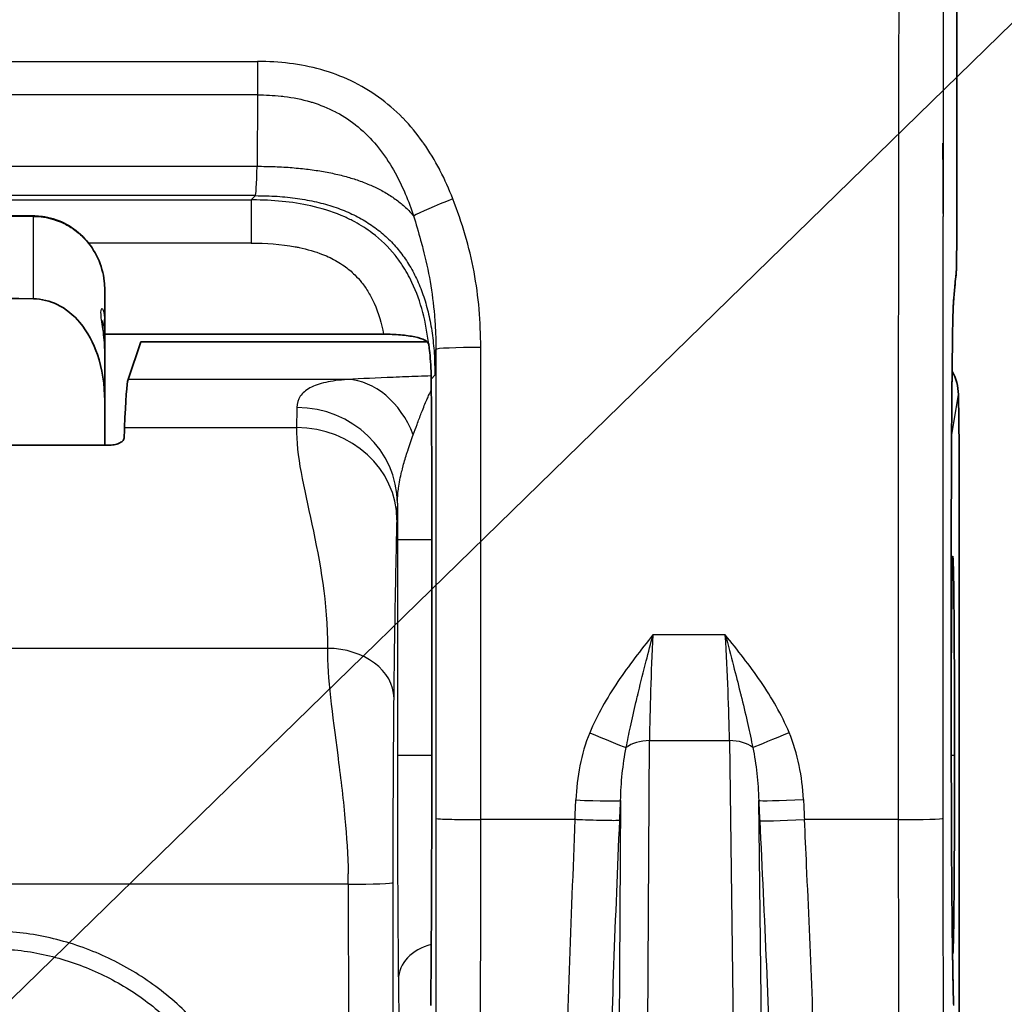
# Model space of a CAD drawing. Units: millimetres. Extents: x 43 to 7375, y 24 to 2553.
# Drawn here: x 647 to 673, y 732 to 758 of the extents above; entities that cross this region are included whole.
import ezdxf

# ---------------------------------------------------------------- set-up
doc = ezdxf.new("R2010")
doc.units = ezdxf.units.MM
doc.header["$LTSCALE"] = 3
for name, color, linetype, lineweight in [('Symbol (ISO)', 7, 'Continuous', 18), ('Visible (ISO)', 7, 'Continuous', 35), ('Visible Narrow (ISO)', 7, 'Continuous', 25)]:
    doc.layers.add(name, color=color, linetype=linetype, lineweight=lineweight)
doc.styles.add('Note Text (TK)', font='txt')
doc.dimstyles.new('Default - Method 1b (TK)$7', dxfattribs={"dimscale": 3, "dimtxt": 2.5, "dimasz": 2.5, "dimexe": 1, "dimexo": 1.5, "dimgap": 1, "dimtad": 1, "dimtoh": 1, "dimrnd": 1e-08, "dimdsep": 46, "dimtxsty": 'Note Text (TK)', "dimcen": 0.09, "dimdle": 5, "dimclrd": 256, "dimclre": 100, "dimclrt": 7, "dimadec": 1, "dimazin": 1, "dimtfac": 1, "dimtmove": 0, "dimatfit": 3, "dimfxl": 0, "dimtolj": 1, "dimlwd": -1, "dimlwe": -1, "dimarcsym": 0})

msp = doc.modelspace()

# ---------------------------------------------------------------- linework, layer by layer
at = {"layer": 'Visible (ISO)'}
for p, q in [((671.54, 751.839), (671.56, 785.297)), ((671.184, 754.541), (671.172, 754.541)), ((671.184, 754.541), (671.187, 754.532)), ((671.185, 752.681), (671.184, 754.541)), ((648.937, 750.655), (648.937, 749.908)), ((648.937, 749.001), (648.937, 749.908)), ((648.937, 749.479), (656.335, 749.479)), ((649.89, 749.28), (649.557, 748.278)), ((649.89, 749.28), (657.491, 749.28)), ((648.937, 749.001), (648.937, 747.719)), ((648.937, 746.538), (648.937, 747.719)), ((671.586, 747.88), (671.606, 746.482)), ((649.071, 746.538), (620.228, 746.538)), ((671.606, 746.482), (671.606, 725.439)), ((657.614, 744.036), (657.614, 744.036)), ((657.614, 738.321), (657.614, 744.036)), ((671.397, 738.321), (671.397, 744.036)), ((657.614, 738.321), (657.614, 738.321))]:
    msp.add_line(p, q, dxfattribs=at)
for centre, major_axis, ratio, start_param, end_param in [((643.856, 692.316), (13.156, 57.973), 0.070986, 6.0995, 6.106103), ((670.062, 747.879), (-1.52, 0.118), 0.918425, 3.226567, 3.686565), ((649.578, 732.674), (-0.007, 15.625), 0.017446, 0.052342, 0.410441), ((649.717, 715.453), (0.016, -34.406), 0.017446, 3.552037, 3.570957), ((657.551, 744.453), (-0.003, 7.945), 0.007957, 4.659892, 4.928704)]:
    msp.add_ellipse(centre, major_axis=major_axis, ratio=ratio, start_param=start_param, end_param=end_param, dxfattribs=at)
for points, knots in [([(671.172, 754.541), (671.173, 754.483), (671.173, 754.426), (671.174, 754.368), (671.181, 753.805), (671.184, 753.243), (671.185, 752.681)], [0, 0, 0, 0, 0.000115569, 0.000115569, 0.000115569, 0.001240668, 0.001240668, 0.001240668, 0.001240668]), ([(647.049, 752.615), (647.074, 752.614), (647.099, 752.613), (647.197, 752.608), (647.271, 752.6), (647.546, 752.553), (647.745, 752.484), (648.103, 752.288), (648.268, 752.16), (648.548, 751.86), (648.666, 751.684), (648.842, 751.303), (648.9, 751.093), (648.933, 750.807), (648.937, 750.731), (648.937, 750.655)], [0, 0, 0, 0, 0.0049282, 0.0049282, 0.0197353, 0.0197353, 0.0607312, 0.0607312, 0.1013565, 0.1013565, 0.1428304, 0.1428304, 0.1852839, 0.1852839, 0.2004158, 0.2004158, 0.2004158, 0.2004158]), ([(671.54, 751.839), (671.54, 751.76), (671.539, 751.681), (671.538, 751.529), (671.538, 751.456), (671.536, 751.323), (671.534, 751.265), (671.532, 751.187), (671.531, 751.162), (671.529, 751.118), (671.528, 751.099), (671.526, 751.065), (671.524, 751.053), (671.521, 751.024), (671.52, 751.008), (671.517, 750.991)], [0, 0, 0, 0, 0.01581586, 0.01581586, 0.03223539, 0.03223539, 0.0493457, 0.0493457, 0.05894895, 0.05894895, 0.06588618, 0.06588618, 0.06950679, 0.06950679, 0.07330174, 0.07330174, 0.07330174, 0.07330174]), ([(647.048, 750.418), (647.254, 750.415), (647.49, 750.356), (647.895, 750.161), (648.121, 749.974), (648.476, 749.553), (648.645, 749.229), (648.871, 748.572), (648.937, 748.109), (648.937, 747.719)], [-0.9783632, -0.9783632, -0.9783632, -0.9783632, -0.9376088, -0.9376088, -0.8881143, -0.8881143, -0.8261335, -0.8261335, -0.7464502, -0.7464502, -0.7464502, -0.7464502]), ([(671.454, 750.315), (671.453, 750.296), (671.45, 750.253), (671.445, 750.122), (671.441, 750.021), (671.434, 749.738), (671.431, 749.535), (671.427, 749.27), (671.426, 749.233), (671.426, 749.196)], [0, 0, 0, 0, 0.0318358, 0.0318358, 0.0746421, 0.0746421, 0.1335065, 0.1335065, 0.1427811, 0.1427811, 0.1427811, 0.1427811]), ([(648.867, 749.846), (648.867, 749.846), (648.867, 749.845), (648.867, 749.832), (648.868, 749.815), (648.872, 749.767), (648.876, 749.734), (648.886, 749.647), (648.893, 749.589), (648.91, 749.444), (648.921, 749.35), (648.933, 749.172), (648.937, 749.087), (648.937, 749.001)], [0.07961561, 0.07961561, 0.07961561, 0.07961561, 0.08404378, 0.08404378, 0.09419154, 0.09419154, 0.10613042, 0.10613042, 0.12148195, 0.12148195, 0.14239557, 0.14239557, 0.16013202, 0.16013202, 0.16013202, 0.16013202]), ([(656.335, 749.479), (656.488, 749.479), (656.639, 749.472), (656.78, 749.46), (656.924, 749.448), (657.055, 749.43), (657.166, 749.406), (657.277, 749.383), (657.366, 749.354), (657.429, 749.321), (657.49, 749.29), (657.525, 749.255), (657.531, 749.218)], [0, 0, 0, 0, 0.0304785, 0.0304785, 0.0304785, 0.0614806, 0.0614806, 0.0614806, 0.0925617, 0.0925617, 0.0925617, 0.1229861, 0.1229861, 0.1229861, 0.1229861]), ([(657.612, 746.158), (657.612, 746.191), (657.612, 746.231), (657.609, 746.689), (657.606, 747.24), (657.599, 748.166), (657.597, 748.415), (657.58, 748.83), (657.557, 749.037), (657.542, 749.143)], [-0.0075296, -0.0075296, -0.0075296, -0.0075296, 0, 0, 0.09785, 0.09785, 0.1729016, 0.1729016, 0.2964697, 0.2964697, 0.2964697, 0.2964697]), ([(671.426, 749.196), (671.416, 748.444), (671.409, 747.593), (671.402, 746.267), (671.4, 745.814), (671.398, 745.357)], [0, 0, 0, 0, 0.1860806, 0.1860806, 0.2784991, 0.2784991, 0.2784991, 0.2784991]), ([(649.071, 746.538), (649.121, 746.538), (649.174, 746.544), (649.268, 746.565), (649.309, 746.581), (649.376, 746.617), (649.405, 746.64), (649.443, 746.688), (649.452, 746.713), (649.453, 746.736)], [0.08621268, 0.08621268, 0.08621268, 0.08621268, 0.09634411, 0.09634411, 0.10647555, 0.10647555, 0.11797303, 0.11797303, 0.12892961, 0.12892961, 0.12892961, 0.12892961]), ([(671.483, 738.321), (671.483, 738.666), (671.483, 739.011), (671.482, 739.349), (671.482, 739.687), (671.481, 740.019), (671.48, 740.338), (671.478, 740.656), (671.477, 740.962), (671.475, 741.249), (671.474, 741.535), (671.472, 741.803), (671.47, 742.047), (671.467, 742.291), (671.465, 742.511), (671.463, 742.703), (671.46, 742.894), (671.457, 743.058), (671.455, 743.19), (671.452, 743.322), (671.449, 743.422), (671.446, 743.489), (671.443, 743.557), (671.44, 743.591), (671.437, 743.591), (671.434, 743.591), (671.431, 743.557), (671.428, 743.489), (671.425, 743.422), (671.422, 743.322), (671.419, 743.19), (671.417, 743.058), (671.414, 742.894), (671.412, 742.703), (671.409, 742.511), (671.407, 742.291), (671.405, 742.047), (671.402, 741.803), (671.401, 741.535), (671.399, 741.249), (671.398, 741.118), (671.397, 740.983), (671.397, 740.845)], [0.3873723, 0.3873723, 0.3873723, 0.3873723, 0.4291163, 0.4291163, 0.4291163, 0.4708604, 0.4708604, 0.4708604, 0.5126045, 0.5126045, 0.5126045, 0.5543486, 0.5543486, 0.5543486, 0.5960927, 0.5960927, 0.5960927, 0.6378368, 0.6378368, 0.6378368, 0.6795809, 0.6795809, 0.6795809, 0.721325, 0.721325, 0.721325, 0.7630691, 0.7630691, 0.7630691, 0.8048132, 0.8048132, 0.8048132, 0.8465572, 0.8465572, 0.8465572, 0.8883013, 0.8883013, 0.8883013, 0.9300454, 0.9300454, 0.9300454, 0.9490659, 0.9490659, 0.9490659, 0.9490659]), ([(657.585, 731.684), (657.594, 732.44), (657.601, 733.446), (657.611, 735.743), (657.614, 737.031), (657.614, 738.321)], [2.1971102, 2.1971102, 2.1971102, 2.1971102, 2.6693514, 2.6693514, 3.1415927, 3.1415927, 3.1415927, 3.1415927]), ([(671.397, 738.321), (671.397, 737.456), (671.399, 736.58), (671.409, 734.918), (671.416, 734.113), (671.434, 732.762), (671.444, 732.183), (671.456, 731.713)], [0, 0, 0, 0, 0.1730347, 0.1730347, 0.3501137, 0.3501137, 0.5120503, 0.5120503, 0.5120503, 0.5120503]), ([(671.429, 733.128), (671.432, 733.077), (671.434, 733.051), (671.437, 733.051), (671.44, 733.051), (671.443, 733.085), (671.446, 733.152), (671.449, 733.22), (671.452, 733.32), (671.455, 733.452), (671.457, 733.584), (671.46, 733.748), (671.463, 733.939), (671.465, 734.131), (671.467, 734.351), (671.47, 734.595), (671.472, 734.839), (671.474, 735.106), (671.475, 735.393), (671.477, 735.68), (671.478, 735.986), (671.48, 736.304), (671.481, 736.623), (671.482, 736.955), (671.482, 737.293), (671.483, 737.631), (671.483, 737.976), (671.483, 738.321)], [0.0171176, 0.0171176, 0.0171176, 0.0171176, 0.0534195, 0.0534195, 0.0534195, 0.0951636, 0.0951636, 0.0951636, 0.1369077, 0.1369077, 0.1369077, 0.1786518, 0.1786518, 0.1786518, 0.2203959, 0.2203959, 0.2203959, 0.26214, 0.26214, 0.26214, 0.3038841, 0.3038841, 0.3038841, 0.3456282, 0.3456282, 0.3456282, 0.3873723, 0.3873723, 0.3873723, 0.3873723])]:
    msp.add_open_spline(points, degree=3, knots=knots, dxfattribs=at)
for points in [[(634.649, 752.752), (638.783, 752.707), (642.916, 752.661), (647.049, 752.615)], [(671.517, 750.991), (671.5, 750.87), (671.476, 750.632), (671.454, 750.315)], [(647.048, 750.418), (642.915, 750.466), (638.782, 750.514), (634.649, 750.563)], [(671.398, 745.357), (671.397, 744.921), (671.397, 744.478), (671.397, 744.036)]]:
    msp.add_open_spline(points, degree=3, dxfattribs=at)
at = {"layer": 'Visible Narrow (ISO)'}
for p, q in [((671.56, 785.298), (671.539, 751.84)), ((616.305, 756.708), (652.994, 756.708)), ((652.994, 756.708), (652.994, 755.824)), ((652.994, 755.824), (616.305, 755.824)), ((652.994, 755.824), (652.979, 753.932)), ((616.319, 753.932), (652.979, 753.932)), ((652.934, 753.153), (616.365, 753.153)), ((652.934, 753.153), (652.82, 753.039)), ((616.479, 753.039), (652.82, 753.039)), ((652.82, 753.039), (652.82, 751.896)), ((647.048, 750.418), (647.048, 752.603)), ((652.82, 751.896), (648.506, 751.896)), ((669.991, 748.977), (669.991, 748.977)), ((655.381, 748.278), (649.557, 748.278)), ((657.605, 748.299), (657.696, 748.39)), ((671.416, 746.861), (671.586, 747.88)), ((649.463, 747.002), (654.024, 747.002)), ((656.701, 744.036), (656.701, 738.321)), ((656.701, 744.036), (657.614, 744.036)), ((657.614, 738.321), (657.614, 744.036)), ((671.397, 744.036), (671.397, 744.036)), ((671.397, 744.036), (671.397, 738.321)), ((665.401, 741.508), (663.48, 741.508)), ((614.455, 741.151), (654.843, 741.151)), ((663.286, 722.311), (663.39, 738.703)), ((663.39, 738.703), (665.511, 738.703)), ((665.511, 738.703), (665.72, 722.306)), ((656.701, 738.321), (657.614, 738.321)), ((662.734, 738.321), (662.734, 738.321)), ((666.168, 738.321), (666.168, 738.321)), ((671.397, 738.321), (671.397, 738.321)), ((671.397, 738.321), (671.483, 738.321)), ((662.623, 737.114), (662.526, 721.896)), ((666.48, 721.896), (666.286, 737.119)), ((661.412, 736.61), (658.913, 736.61)), ((661.413, 736.61), (661.412, 736.61)), ((667.501, 736.61), (667.5, 736.61)), ((669.989, 736.61), (667.501, 736.61)), ((655.399, 734.896), (613.9, 734.896)), ((655.399, 734.896), (655.412, 692.208)), ((656.602, 692.249), (656.589, 734.938)), ((649.345, 732.249), (649.344, 732.249)), ((656.727, 732.366), (656.846, 722.483))]:
    msp.add_line(p, q, dxfattribs=at)
for centre, major_axis, ratio, start_param, end_param in [((652.937, 755.139), (0.004, 1.987), 0.028392, 3.15064, 4.059522), ((658.172, 752.989), (-1.11, -0.432), 0.060941, 4.688681, 5.905822), ((647.045, 752.234), (0.004, 0.381), 0.008726, 0, 0.243469), ((670.349, 751.84), (1.191, -0.001), 0.034899, 0, 0.017464), ((671.606, 715.441), (0, 35.99), 0.017452, 0.12372, 0.240006), ((670.338, 751.156), (1.179, -0.165), 0.992207, 0, 0.140531), ((671.465, 747.813), (-0.004, -2.671), 0.018025, 3.394551, 4.161758), ((670.266, 750.4), (1.188, -0.085), 0.971185, 0, 0.073294), ((648.251, 749.908), (0.686, 0), 0.939646, 5.888609, 6.283185), ((671.522, 744.7), (0.01, 7.795), 0.016033, 0.953646, 1.486436), ((670.235, 749.211), (1.191, -0.015), 0.587331, 0, 0.021565), ((657.699, 754.713), (-0.003, -6.323), 0.009078, 0.009036, 0.469715), ((658.912, 749.075), (-1.191, 0), 0.044868, 4.712371, 6.274445), ((655.381, 745.615), (-0.156, 2.662), 0.744161, 5.135941, 6.204758), ((657.537, 744.036), (0, 8.81), 0.008727, 4.955669, 5.217469), ((654.069, 732.678), (0, 15.622), 0.007237, 0.314674, 0.410497), ((654.034, 744.996), (2.666, -0.071), 0.950862, 0.028207, 1.596284), ((654.024, 744.556), (2.666, -0.053), 0.91689, 0.021865, 1.589179), ((669.892, 746.861), (1.503, -0.25), 0.998592, 0.165233, 0.279951), ((671.55, 744.035), (0, -8.816), 0.017452, 4.561951, 4.712329), ((656.736, 732.678), (0, 12.955), 0.008727, 0.314664, 0.410492), ((656.738, 744.289), (0.002, 4.838), 0.007674, 1.424125, 1.623152), ((663.708, 741.251), (-0.209, -4.312), 0.055846, 4.655489, 5.347445), ((665.174, 741.251), (0.241, -4.312), 0.05582, 0.935328, 1.627287), ((654.843, 739.829), (1.769, -0.017), 0.746812, 0.013122, 1.578115), ((661.804, 738.931), (1.099, -0.458), 0.016069, 4.719081, 5.795312), ((667.094, 738.941), (1.096, 0.465), 0.01596, 3.629365, 4.705624), ((663.39, 738.254), (-0.762, 0.005), 0.588755, 4.716131, 5.664659), ((665.511, 738.254), (0.762, 0.01), 0.588731, 0.618377, 1.563311), ((661.284, 733.89), (-0.319, -7.399), 0.001619, 1.947344, 2.024106), ((661.435, 737.166), (1.19, -0.051), 0.030747, 4.71371, 6.230801), ((667.474, 737.179), (-1.189, -0.059), 0.030636, 0.052384, 1.569285), ((667.612, 734.609), (-0.335, 6.772), 0.002091, 1.187234, 1.270747), ((658.674, 737.124), (0, -28.575), 0.008363, 0.626314, 1.552832), ((667.5, 736.642), (-1.189, -0.059), 0.026259, 0.052363, 1.569053), ((669.989, 736.642), (1.191, 0.001), 0.026294, 4.712385, 6.26548), ((670.467, 737.124), (0, -28.575), 0.016728, 4.730353, 5.656871), ((652.093, 735.113), (0.133, -7.072), 0.467092, 1.531341, 1.570828), ((655.399, 734.938), (1.191, 0), 0.034899, 4.712378, 6.274453), ((657.918, 732.366), (-1.191, -0.014), 0.810173, 4.973538, 6.268298)]:
    msp.add_ellipse(centre, major_axis=major_axis, ratio=ratio, start_param=start_param, end_param=end_param, dxfattribs=at)
for points, knots in [([(670.326, 803.911), (670.302, 803.276), (670.281, 802.475), (670.241, 800.649), (670.222, 799.624), (670.194, 797.96), (670.186, 797.39), (670.173, 796.519), (670.169, 796.225), (670.161, 795.633), (670.157, 795.331), (670.147, 794.391), (670.14, 793.731), (670.129, 792.373), (670.123, 791.672), (670.108, 789.535), (670.099, 788.087), (670.083, 785.169), (670.076, 783.697), (670.056, 779.257), (670.046, 776.264), (670.027, 770.236), (670.019, 767.197), (670.006, 761.107), (670.001, 758.056), (669.993, 751.945), (669.99, 748.885), (669.988, 744.286), (669.988, 742.751), (669.988, 740.448), (669.988, 739.68), (669.988, 738.529), (669.989, 738.145), (669.989, 737.378), (669.989, 736.991), (669.989, 736.61)], [0, 0, 0, 0, 0.00304495, 0.00304495, 0.0060899, 0.0060899, 0.00761238, 0.00761238, 0.00837361, 0.00837361, 0.00913485, 0.00913485, 0.01065733, 0.01065733, 0.0121798, 0.0121798, 0.01522475, 0.01522475, 0.0182697, 0.0182697, 0.0243596, 0.0243596, 0.0304495, 0.0304495, 0.0365394, 0.0365394, 0.0426293, 0.0426293, 0.04567425, 0.04567425, 0.04719673, 0.04719673, 0.04795796, 0.04795796, 0.0487192, 0.0487192, 0.0487192, 0.0487192]), ([(671.187, 754.532), (671.19, 756.787), (671.194, 759.038), (671.198, 761.287), (671.199, 761.988), (671.201, 762.689), (671.202, 763.389), (671.205, 764.936), (671.209, 766.482), (671.213, 768.024), (671.216, 769.478), (671.22, 770.929), (671.225, 772.374), (671.227, 773.154), (671.229, 773.933), (671.232, 774.71), (671.239, 776.899), (671.247, 779.075), (671.257, 781.235), (671.257, 781.263), (671.257, 781.291), (671.257, 781.32), (671.263, 782.754), (671.27, 784.181), (671.278, 785.597), (671.282, 786.34), (671.286, 787.08), (671.29, 787.816), (671.294, 788.351), (671.297, 788.883), (671.301, 789.413), (671.302, 789.571), (671.303, 789.729), (671.304, 789.887), (671.307, 790.257), (671.309, 790.627), (671.312, 790.992), (671.315, 791.324), (671.318, 791.652), (671.32, 791.976), (671.326, 792.656), (671.332, 793.319), (671.34, 793.951), (671.34, 793.964), (671.34, 793.976), (671.34, 793.988), (671.343, 794.224), (671.345, 794.456), (671.348, 794.681), (671.349, 794.746), (671.35, 794.81), (671.351, 794.873), (671.352, 794.948), (671.353, 795.021), (671.354, 795.094), (671.355, 795.167), (671.356, 795.24), (671.357, 795.313), (671.357, 795.323), (671.357, 795.333), (671.357, 795.343), (671.359, 795.478), (671.361, 795.613), (671.363, 795.748), (671.368, 796.045), (671.372, 796.339), (671.377, 796.63), (671.381, 796.904), (671.385, 797.175), (671.39, 797.443), (671.399, 797.995), (671.408, 798.529), (671.418, 799.037), (671.418, 799.042), (671.418, 799.047), (671.418, 799.052), (671.428, 799.555), (671.438, 800.034), (671.448, 800.485), (671.454, 800.715), (671.459, 800.938), (671.464, 801.153), (671.481, 801.79), (671.498, 802.355), (671.516, 802.823)], [0.01194743, 0.01194743, 0.01194743, 0.01194743, 0.01647774, 0.01647774, 0.01647774, 0.0178897, 0.0178897, 0.0178897, 0.02100806, 0.02100806, 0.02100806, 0.0239497, 0.0239497, 0.0239497, 0.02553837, 0.02553837, 0.02553837, 0.03000989, 0.03000989, 0.03000989, 0.03006869, 0.03006869, 0.03006869, 0.03303988, 0.03303988, 0.03303988, 0.03459901, 0.03459901, 0.03459901, 0.03573159, 0.03573159, 0.03573159, 0.0360698, 0.0360698, 0.0360698, 0.03686417, 0.03686417, 0.03686417, 0.03758462, 0.03758462, 0.03758462, 0.03909992, 0.03909992, 0.03909992, 0.03912932, 0.03912932, 0.03912932, 0.03969561, 0.03969561, 0.03969561, 0.03985743, 0.03985743, 0.03985743, 0.0400468, 0.0400468, 0.0400468, 0.04023618, 0.04023618, 0.04023618, 0.0402619, 0.0402619, 0.0402619, 0.04061493, 0.04061493, 0.04061493, 0.04139448, 0.04139448, 0.04139448, 0.04212994, 0.04212994, 0.04212994, 0.04364494, 0.04364494, 0.04364494, 0.04365964, 0.04365964, 0.04365964, 0.04515995, 0.04515995, 0.04515995, 0.0459248, 0.0459248, 0.0459248, 0.04818996, 0.04818996, 0.04818996, 0.04818996]), ([(658.172, 753.067), (658.074, 753.322), (657.963, 753.571), (657.833, 753.823), (657.828, 753.833), (657.695, 754.086), (657.552, 754.323), (657.389, 754.555), (657.384, 754.562), (657.218, 754.794), (657.043, 755.007), (656.846, 755.21), (656.841, 755.214), (656.642, 755.418), (656.428, 755.602), (655.972, 755.93), (655.728, 756.074), (655.214, 756.318), (654.943, 756.418), (654.125, 756.645), (653.565, 756.708), (652.994, 756.708)], [0.000000209, 0.000000209, 0.000000209, 0.000000209, 0.000545859, 0.000545859, 0.000568251, 0.000568251, 0.001118753, 0.001118753, 0.001136502, 0.001136502, 0.001691146, 0.001691146, 0.001704754, 0.001704754, 0.002262974, 0.002262974, 0.002834242, 0.002834242, 0.003405026, 0.003405026, 0.00454601, 0.00454601, 0.00454601, 0.00454601]), ([(652.994, 755.824), (653.2, 755.824), (653.409, 755.814), (653.614, 755.792), (653.643, 755.789), (653.672, 755.785), (653.701, 755.782), (653.934, 755.752), (654.165, 755.707), (654.392, 755.64), (654.407, 755.636), (654.422, 755.631), (654.437, 755.627), (654.649, 755.562), (654.859, 755.478), (655.055, 755.376), (655.066, 755.37), (655.078, 755.364), (655.089, 755.358), (655.286, 755.253), (655.471, 755.129), (655.643, 754.988), (655.649, 754.984), (655.654, 754.979), (655.66, 754.974), (655.836, 754.829), (656, 754.663), (656.146, 754.487), (656.297, 754.306), (656.43, 754.113), (656.551, 753.91), (656.673, 753.707), (656.781, 753.493), (656.877, 753.276), (656.964, 753.079), (657.042, 752.876), (657.111, 752.673), (657.118, 752.653), (657.124, 752.633), (657.131, 752.613)], [-0.00000006, -0.00000006, -0.00000006, -0.00000006, 0.000412135, 0.000412135, 0.000412135, 0.000469932, 0.000469932, 0.000469932, 0.000939924, 0.000939924, 0.000939924, 0.000971129, 0.000971129, 0.000971129, 0.001409915, 0.001409915, 0.001409915, 0.001435306, 0.001435306, 0.001435306, 0.001879907, 0.001879907, 0.001879907, 0.001894651, 0.001894651, 0.001894651, 0.002349899, 0.002349899, 0.002349899, 0.002818746, 0.002818746, 0.002818746, 0.003289883, 0.003289883, 0.003289883, 0.003717643, 0.003717643, 0.003717643, 0.003759875, 0.003759875, 0.003759875, 0.003759875]), ([(657.531, 749.218), (657.465, 749.783), (657.33, 750.344), (657.088, 750.852), (657.012, 751.011), (656.926, 751.166), (656.828, 751.313), (656.769, 751.402), (656.706, 751.489), (656.64, 751.572), (656.463, 751.792), (656.262, 751.988), (656.036, 752.158), (655.889, 752.269), (655.733, 752.369), (655.57, 752.456), (655.483, 752.503), (655.394, 752.547), (655.304, 752.587), (655.046, 752.701), (654.774, 752.791), (654.499, 752.857), (653.996, 752.98), (653.484, 753.03), (652.967, 753.038), (652.918, 753.039), (652.869, 753.039), (652.82, 753.039)], [0, 0, 0, 0, 0.001135128, 0.001135128, 0.001135128, 0.001488621, 0.001488621, 0.001488621, 0.001702692, 0.001702692, 0.001702692, 0.002270256, 0.002270256, 0.002270256, 0.002640005, 0.002640005, 0.002640005, 0.002837821, 0.002837821, 0.002837821, 0.003405385, 0.003405385, 0.003405385, 0.004442599, 0.004442599, 0.004442599, 0.004540513, 0.004540513, 0.004540513, 0.004540513]), ([(658.912, 749.128), (658.912, 749.808), (658.857, 750.477), (658.612, 751.79), (658.417, 752.433), (658.172, 753.067)], [0, 0, 0, 0, 0.001337637, 0.001337637, 0.002675275, 0.002675275, 0.002675275, 0.002675275]), ([(634.649, 752.742), (634.903, 752.739), (635.157, 752.736), (636.427, 752.722), (637.443, 752.711), (638.459, 752.699), (641.322, 752.667), (644.185, 752.635), (647.048, 752.603)], [0, 0, 0, 0, 0.000508, 0.000508, 0.00254, 0.00254, 0.00254, 0.008266929, 0.008266929, 0.008266929, 0.008266929]), ([(647.048, 752.603), (647.227, 752.601), (647.404, 752.574), (647.644, 752.501), (647.713, 752.475), (647.881, 752.402), (647.979, 752.348), (648.084, 752.278), (648.097, 752.27), (648.212, 752.189), (648.306, 752.108), (648.469, 751.938), (648.539, 751.851), (648.609, 751.747), (648.617, 751.735), (648.693, 751.617), (648.75, 751.506), (648.863, 751.222), (648.906, 751.047), (648.933, 750.798), (648.937, 750.727), (648.937, 750.655)], [0, 0, 0, 0, 0.00035531, 0.00035531, 0.000504418, 0.000504418, 0.000726006, 0.000726006, 0.000756628, 0.000756628, 0.001008837, 0.001008837, 0.00123058, 0.00123058, 0.001261046, 0.001261046, 0.001513255, 0.001513255, 0.001874475, 0.001874475, 0.002017673, 0.002017673, 0.002017673, 0.002017673]), ([(657.131, 752.613), (657.195, 752.403), (657.259, 752.188), (657.318, 751.973), (657.338, 751.898), (657.358, 751.823), (657.378, 751.748), (657.453, 751.459), (657.518, 751.166), (657.569, 750.872), (657.621, 750.577), (657.659, 750.28), (657.685, 749.981), (657.697, 749.831), (657.706, 749.681), (657.713, 749.531), (657.716, 749.455), (657.718, 749.378), (657.719, 749.302), (657.72, 749.283), (657.72, 749.264), (657.72, 749.245), (657.721, 749.23), (657.721, 749.216), (657.721, 749.202), (657.721, 749.159), (657.722, 749.117), (657.722, 749.075)], [-0.00000006, -0.00000006, -0.00000006, -0.00000006, 0.000443924, 0.000443924, 0.000443924, 0.000598861, 0.000598861, 0.000598861, 0.001197781, 0.001197781, 0.001197781, 0.001796702, 0.001796702, 0.001796702, 0.002095315, 0.002095315, 0.002095315, 0.002245892, 0.002245892, 0.002245892, 0.002283325, 0.002283325, 0.002283325, 0.002311399, 0.002311399, 0.002311399, 0.002395517, 0.002395517, 0.002395517, 0.002395517]), ([(671.18, 736.642), (671.18, 736.974), (671.179, 737.307), (671.179, 737.92), (671.179, 738.199), (671.179, 739.236), (671.178, 739.993), (671.178, 742.044), (671.179, 743.336), (671.179, 744.85), (671.179, 745.072), (671.18, 747.731), (671.182, 750.165), (671.185, 752.596)], [0, 0, 0, 0, 0.00066566, 0.00066566, 0.00122514, 0.00122514, 0.00273971, 0.00273971, 0.00532532, 0.00532532, 0.00576981, 0.00576981, 0.01065064, 0.01065064, 0.01065064, 0.01065064]), ([(652.82, 751.896), (653.215, 751.896), (653.606, 751.87), (654.028, 751.791), (654.063, 751.784), (654.308, 751.732), (654.518, 751.673), (654.85, 751.541), (654.979, 751.48), (655.166, 751.371), (655.227, 751.332), (655.389, 751.218), (655.485, 751.138), (655.636, 750.989), (655.696, 750.922), (655.819, 750.768), (655.88, 750.678), (655.991, 750.493), (656.04, 750.397), (656.2, 750.039), (656.281, 749.761), (656.335, 749.479)], [0, 0, 0, 0, 0.000783509, 0.000783509, 0.000855229, 0.000855229, 0.001283289, 0.001283289, 0.001567018, 0.001567018, 0.00171073, 0.00171073, 0.001958772, 0.001958772, 0.002138023, 0.002138023, 0.002350527, 0.002350527, 0.00256567, 0.00256567, 0.003134036, 0.003134036, 0.003134036, 0.003134036]), ([(671.539, 751.84), (671.539, 751.672), (671.538, 751.507), (671.534, 751.259), (671.531, 751.177), (671.529, 751.156)], [3.176499, 3.176499, 3.176499, 3.176499, 3.882583, 3.882583, 4.588666, 4.588666, 4.588666, 4.588666]), ([(648.937, 749.908), (648.937, 750.024), (648.912, 750.107), (648.856, 750.171), (648.828, 750.145), (648.828, 750.003), (648.834, 749.938), (648.855, 749.787), (648.869, 749.702), (648.911, 749.423), (648.937, 749.215), (648.937, 749.001)], [0, 0, 0, 0, 0.000422662, 0.000422662, 0.000845324, 0.000845324, 0.001056655, 0.001056655, 0.001267986, 0.001267986, 0.001690648, 0.001690648, 0.001690648, 0.001690648]), ([(657.722, 749.075), (657.723, 745.326), (657.724, 741.576), (657.723, 737.431), (657.723, 737.036), (657.723, 736.642)], [0, 0, 0, 0, 0.007499535, 0.007499535, 0.008288715, 0.008288715, 0.008288715, 0.008288715]), ([(658.913, 736.61), (658.914, 738.696), (658.914, 740.784), (658.914, 744.957), (658.913, 747.043), (658.912, 749.128)], [-0.00000006, -0.00000006, -0.00000006, -0.00000006, 0.004174959, 0.004174959, 0.008349871, 0.008349871, 0.008349871, 0.008349871]), ([(655.381, 748.278), (655.162, 748.262), (654.967, 748.238), (654.634, 748.165), (654.495, 748.117), (654.269, 747.995), (654.183, 747.92), (654.067, 747.746), (654.037, 747.646), (654.034, 747.532)], [0, 0, 0, 0, 0.000734572, 0.000734572, 0.001469145, 0.001469145, 0.002203717, 0.002203717, 0.002938289, 0.002938289, 0.002938289, 0.002938289]), ([(657.597, 748.372), (657.482, 748.368), (657.368, 748.364), (657.255, 748.36), (657.029, 748.352), (656.806, 748.344), (656.589, 748.335), (656.154, 748.318), (655.744, 748.299), (655.381, 748.278)], [0.000260549, 0.000260549, 0.000260549, 0.000260549, 0.00053399, 0.00053399, 0.00053399, 0.001078217, 0.001078217, 0.001078217, 0.002166614, 0.002166614, 0.002166614, 0.002166614]), ([(657.123, 746.814), (657.157, 746.906), (657.19, 746.996), (657.261, 747.188), (657.298, 747.288), (657.34, 747.395), (657.344, 747.406), (657.394, 747.533), (657.438, 747.642), (657.489, 747.759), (657.497, 747.777), (657.522, 747.832), (657.539, 747.869), (657.571, 747.935), (657.586, 747.965), (657.601, 747.994)], [0, 0, 0, 0, 0.00028281, 0.00028281, 0.000622205, 0.000622205, 0.000661893, 0.000661893, 0.001081586, 0.001081586, 0.001157564, 0.001157564, 0.001323786, 0.001323786, 0.001474245, 0.001474245, 0.001474245, 0.001474245]), ([(654.024, 747.002), (654.011, 746.277), (654.222, 745.419), (654.643, 743.46), (654.855, 742.358), (654.843, 741.151)], [0, 0, 0, 0, 0.5, 0.5, 1, 1, 1, 1]), ([(671.401, 746.203), (671.403, 746.364), (671.405, 746.5), (671.41, 746.755), (671.413, 746.842), (671.416, 746.861)], [4.0141427, 4.0141427, 4.0141427, 4.0141427, 4.28042, 4.28042, 4.6600291, 4.6600291, 4.6600291, 4.6600291]), ([(656.701, 744.996), (656.702, 745.125), (656.712, 745.25), (656.728, 745.374), (656.729, 745.382), (656.73, 745.389), (656.731, 745.396), (656.751, 745.541), (656.78, 745.687), (656.814, 745.828), (656.82, 745.854), (656.827, 745.879), (656.833, 745.904), (656.836, 745.917), (656.84, 745.93), (656.843, 745.942), (656.874, 746.063), (656.909, 746.181), (656.945, 746.298), (656.955, 746.329), (656.965, 746.36), (656.975, 746.391), (657.023, 746.536), (657.073, 746.678), (657.123, 746.814)], [0.00000006, 0.00000006, 0.00000006, 0.00000006, 0.000334463, 0.000334463, 0.000334463, 0.000354282, 0.000354282, 0.000354282, 0.000744479, 0.000744479, 0.000744479, 0.00081448, 0.00081448, 0.00081448, 0.000849839, 0.000849839, 0.000849839, 0.001184953, 0.001184953, 0.001184953, 0.001274759, 0.001274759, 0.001274759, 0.001699679, 0.001699679, 0.001699679, 0.001699679]), ([(656.612, 739.829), (656.624, 740.978), (656.637, 741.843), (656.664, 743.298), (656.678, 743.889), (656.691, 744.556)], [0, 0, 0, 0, 0.5, 0.5, 1, 1, 1, 1]), ([(663.48, 741.508), (663.158, 741.104), (662.84, 740.696), (662.551, 740.267), (662.261, 739.838), (662.001, 739.389), (661.804, 738.91)], [-0.000009969, -0.000009969, -0.000009969, -0.000009969, 0.001023915, 0.001023915, 0.001023915, 0.0020578, 0.0020578, 0.0020578, 0.0020578]), ([(662.771, 738.518), (662.805, 738.7), (662.843, 738.885), (662.93, 739.283), (662.979, 739.498), (663.046, 739.779), (663.061, 739.844), (663.083, 739.935), (663.09, 739.962), (663.162, 740.262), (663.231, 740.539), (663.36, 741.046), (663.419, 741.277), (663.48, 741.508)], [0, 0, 0, 0, 0.000400555, 0.000400555, 0.000861731, 0.000861731, 0.000998884, 0.000998884, 0.001054636, 0.001054636, 0.001631457, 0.001631457, 0.002109272, 0.002109272, 0.002109272, 0.002109272]), ([(667.094, 738.92), (666.893, 739.398), (666.632, 739.843), (666.34, 740.27), (666.046, 740.699), (665.725, 741.106), (665.401, 741.508)], [0, 0, 0, 0, 0.001030144, 0.001030144, 0.001030144, 0.002063922, 0.002063922, 0.002063922, 0.002063922]), ([(665.401, 741.508), (665.475, 741.234), (665.547, 740.96), (665.678, 740.454), (665.737, 740.22), (665.801, 739.962), (665.808, 739.936), (665.873, 739.673), (665.929, 739.44), (666.03, 739.001), (666.075, 738.795), (666.12, 738.567), (666.124, 738.545), (666.129, 738.522)], [-0.000011547, -0.000011547, -0.000011547, -0.000011547, 0.000556775, 0.000556775, 0.001045325, 0.001045325, 0.001101104, 0.001101104, 0.00160165, 0.00160165, 0.002052116, 0.002052116, 0.002102197, 0.002102197, 0.002102197, 0.002102197]), ([(654.843, 741.151), (654.837, 740.372), (654.976, 739.398), (655.187, 737.782), (655.257, 737.219), (655.355, 736.159), (655.387, 735.667), (655.396, 735.175)], [0, 0, 0, 0, 0.5, 0.5, 0.75, 0.75, 0.9602257, 0.9602257, 0.9602257, 0.9602257]), ([(656.589, 734.938), (656.589, 735.436), (656.59, 735.935), (656.592, 736.882), (656.594, 737.329), (656.601, 738.56), (656.607, 739.229), (656.612, 739.829)], [0, 0, 0, 0, 0.25, 0.25, 0.5, 0.5, 1, 1, 1, 1]), ([(661.804, 738.91), (661.686, 738.626), (661.603, 738.334), (661.543, 738.037), (661.483, 737.74), (661.448, 737.436), (661.435, 737.13)], [0, 0, 0, 0, 0.000606222, 0.000606222, 0.000606222, 0.001212445, 0.001212445, 0.001212445, 0.001212445]), ([(667.474, 737.143), (667.459, 737.449), (667.422, 737.751), (667.36, 738.048), (667.299, 738.344), (667.213, 738.636), (667.094, 738.92)], [0, 0, 0, 0, 0.000605887, 0.000605887, 0.000605887, 0.001211773, 0.001211773, 0.001211773, 0.001211773]), ([(662.623, 737.114), (662.628, 737.353), (662.643, 737.591), (662.667, 737.829), (662.691, 738.06), (662.724, 738.29), (662.771, 738.518)], [0, 0, 0, 0, 0.000511799, 0.000511799, 0.000511799, 0.001007545, 0.001007545, 0.001007545, 0.001007545]), ([(666.129, 738.522), (666.178, 738.294), (666.212, 738.064), (666.237, 737.834), (666.263, 737.596), (666.279, 737.358), (666.286, 737.119)], [0, 0, 0, 0, 0.000495544, 0.000495544, 0.000495544, 0.00100713, 0.00100713, 0.00100713, 0.00100713]), ([(656.701, 738.321), (656.701, 737.163), (656.703, 736.008), (656.712, 733.947), (656.719, 733.044), (656.727, 732.366)], [3.1415927, 3.1415927, 3.1415927, 3.1415927, 3.6138339, 3.6138339, 4.0860752, 4.0860752, 4.0860752, 4.0860752]), ([(671.397, 738.321), (671.397, 737.031), (671.402, 735.743), (671.422, 733.446), (671.437, 732.44), (671.456, 731.684)], [0, 0, 0, 0, 0.4722413, 0.4722413, 0.9444825, 0.9444825, 0.9444825, 0.9444825]), ([(657.723, 736.642), (657.722, 734.611), (657.72, 732.528), (657.715, 730.477), (657.711, 728.431), (657.704, 726.418), (657.696, 724.52), (657.687, 722.623), (657.677, 720.843), (657.665, 719.245), (657.652, 717.604), (657.638, 716.156), (657.624, 714.937)], [3.1591922, 3.1591922, 3.1591922, 3.1591922, 3.3898255, 3.3898255, 3.3898255, 3.6199011, 3.6199011, 3.6199011, 3.8499056, 3.8499056, 3.8499056, 4.0860752, 4.0860752, 4.0860752, 4.0860752]), ([(657.723, 736.642), (657.724, 736.639), (657.741, 736.636), (657.773, 736.633), (657.812, 736.629), (657.871, 736.626), (657.948, 736.623), (657.986, 736.622), (658.029, 736.621), (658.075, 736.62), (658.161, 736.617), (658.261, 736.615), (658.369, 736.614), (658.399, 736.613), (658.429, 736.613), (658.46, 736.613), (658.566, 736.612), (658.677, 736.611), (658.791, 736.61), (658.832, 736.61), (658.872, 736.61), (658.913, 736.61)], [-0.000042847, -0.000042847, -0.000042847, -0.000042847, 0.000182903, 0.000182903, 0.000182903, 0.000448786, 0.000448786, 0.000448786, 0.000580481, 0.000580481, 0.000580481, 0.000824994, 0.000824994, 0.000824994, 0.000892145, 0.000892145, 0.000892145, 0.001122362, 0.001122362, 0.001122362, 0.001203809, 0.001203809, 0.001203809, 0.001203809]), ([(661.412, 736.61), (661.301, 733.956), (661.207, 731.255), (661.137, 728.668), (661.066, 726.046), (661.019, 723.545), (660.998, 721.305)], [5.5969102, 5.5969102, 5.5969102, 5.5969102, 5.8793775, 5.8793775, 5.8793775, 6.1655986, 6.1655986, 6.1655986, 6.1655986]), ([(662.6, 736.589), (662.594, 736.586), (662.571, 736.584), (662.533, 736.583), (662.486, 736.581), (662.416, 736.581), (662.328, 736.582), (662.297, 736.582), (662.265, 736.583), (662.23, 736.584), (662.133, 736.585), (662.019, 736.588), (661.896, 736.592), (661.882, 736.593), (661.867, 736.593), (661.853, 736.593), (661.75, 736.597), (661.642, 736.601), (661.531, 736.605), (661.492, 736.607), (661.452, 736.609), (661.413, 736.61)], [-0.000042837, -0.000042837, -0.000042837, -0.000042837, 0.000186273, 0.000186273, 0.000186273, 0.00046751, 0.00046751, 0.00046751, 0.00056344, 0.00056344, 0.00056344, 0.000835523, 0.000835523, 0.000835523, 0.000866579, 0.000866579, 0.000866579, 0.00109033, 0.00109033, 0.00109033, 0.001169718, 0.001169718, 0.001169718, 0.001169718]), ([(662.186, 721.911), (662.207, 724.058), (662.253, 726.455), (662.325, 728.967), (662.395, 731.45), (662.489, 734.042), (662.6, 736.589)], [0.1175867, 0.1175867, 0.1175867, 0.1175867, 0.403809, 0.403809, 0.403809, 0.6866395, 0.6866395, 0.6866395, 0.6866395]), ([(666.313, 736.581), (666.44, 734.036), (666.55, 731.446), (666.637, 728.965), (666.724, 726.454), (666.786, 724.059), (666.82, 721.914)], [2.3886731, 2.3886731, 2.3886731, 2.3886731, 2.6712853, 2.6712853, 2.6712853, 2.9572868, 2.9572868, 2.9572868, 2.9572868]), ([(668.008, 721.316), (667.993, 722.245), (667.974, 723.219), (667.951, 724.228), (667.927, 725.248), (667.898, 726.305), (667.865, 727.387), (667.852, 727.812), (667.838, 728.241), (667.824, 728.674), (667.787, 729.774), (667.746, 730.895), (667.702, 732.024), (667.657, 733.143), (667.609, 734.269), (667.558, 735.392), (667.539, 735.798), (667.52, 736.205), (667.501, 736.61)], [3.3258986, 3.3258986, 3.3258986, 3.3258986, 3.4446218, 3.4446218, 3.4446218, 3.5647221, 3.5647221, 3.5647221, 3.6118988, 3.6118988, 3.6118988, 3.732028, 3.732028, 3.732028, 3.8510075, 3.8510075, 3.8510075, 3.8941478, 3.8941478, 3.8941478, 3.8941478]), ([(671.378, 714.937), (671.348, 716.156), (671.32, 717.604), (671.296, 719.245), (671.272, 720.843), (671.251, 722.623), (671.233, 724.52), (671.216, 726.418), (671.203, 728.431), (671.194, 730.477), (671.185, 732.528), (671.18, 734.611), (671.18, 736.642)], [5.3387028, 5.3387028, 5.3387028, 5.3387028, 5.5748724, 5.5748724, 5.5748724, 5.8048769, 5.8048769, 5.8048769, 6.0349524, 6.0349524, 6.0349524, 6.2655857, 6.2655857, 6.2655857, 6.2655857]), ([(653.297, 726.215), (653.299, 726.705), (653.249, 727.19), (653.152, 727.669), (653.055, 728.148), (652.911, 728.617), (652.725, 729.064), (652.539, 729.511), (652.309, 729.942), (652.038, 730.349), (651.767, 730.756), (651.461, 731.131), (651.119, 731.473), (650.777, 731.816), (650.394, 732.128), (649.989, 732.398), (649.584, 732.667), (649.157, 732.895), (648.708, 733.082), (648.258, 733.27), (647.786, 733.414), (647.311, 733.51), (646.837, 733.606), (646.354, 733.655), (645.863, 733.654)], [0, 0, 0, 0, 0.000974705, 0.000974705, 0.000974705, 0.001949538, 0.001949538, 0.001949538, 0.002924307, 0.002924307, 0.002924307, 0.003899076, 0.003899076, 0.003899076, 0.004873845, 0.004873845, 0.004873845, 0.005848614, 0.005848614, 0.005848614, 0.006823379, 0.006823379, 0.006823379, 0.007797639, 0.007797639, 0.007797639, 0.007797639]), ([(645.864, 733.187), (646.049, 733.188), (646.238, 733.181), (646.425, 733.166), (646.466, 733.162), (646.506, 733.159), (646.547, 733.155), (646.773, 733.132), (646.996, 733.099), (647.218, 733.054), (647.663, 732.964), (648.105, 732.829), (648.526, 732.653), (648.947, 732.478), (649.347, 732.265), (649.726, 732.013), (650.105, 731.76), (650.462, 731.468), (650.782, 731.147), (651.102, 730.827), (651.389, 730.475), (651.642, 730.093), (651.895, 729.712), (652.109, 729.308), (652.282, 728.889), (652.456, 728.471), (652.59, 728.032), (652.68, 727.583), (652.725, 727.359), (652.759, 727.134), (652.781, 726.907), (652.8, 726.709), (652.811, 726.507), (652.812, 726.308), (652.812, 726.279), (652.812, 726.251), (652.812, 726.222)], [-0.00000006, -0.00000006, -0.00000006, -0.00000006, 0.000371821, 0.000371821, 0.000371821, 0.00045317, 0.00045317, 0.00045317, 0.000905413, 0.000905413, 0.000905413, 0.001812944, 0.001812944, 0.001812944, 0.002719323, 0.002719323, 0.002719323, 0.003625262, 0.003625262, 0.003625262, 0.004532245, 0.004532245, 0.004532245, 0.005438706, 0.005438706, 0.005438706, 0.006345167, 0.006345167, 0.006345167, 0.006798397, 0.006798397, 0.006798397, 0.007194439, 0.007194439, 0.007194439, 0.007251628, 0.007251628, 0.007251628, 0.007251628])]:
    msp.add_open_spline(points, degree=3, knots=knots, dxfattribs=at)
for points, degree in [([(652.979, 753.932), (656.036, 753.919), (657.131, 752.613)], 2), ([(652.934, 753.153), (657.696, 753.152), (657.696, 748.39)], 2), ([(671.185, 752.681), (671.185, 752.652), (671.185, 752.624), (671.185, 752.596)], 3), ([(671.398, 745.357), (671.398, 745.357), (671.398, 745.357), (671.398, 745.357)], 3), ([(662.6, 736.589), (662.608, 736.764), (662.615, 736.939), (662.623, 737.114)], 3), ([(666.286, 737.119), (666.295, 736.94), (666.304, 736.76), (666.313, 736.581)], 3)]:
    msp.add_open_spline(points, degree=degree, dxfattribs=at)

# ---------------------------------------------------------------- leaders
at = {"layer": 'Symbol (ISO)', "color": 100, "true_color": 0x00ff40, "annotation_type": 0, "has_hookline": 1, "hookline_direction": 0, "text_width": 20.54}
msp.add_leader([(636.187, 721.84), (689.318, 773.616), (696.818, 773.616)], dimstyle='Default - Method 1b (TK)$7', override={"dimgap": 0, "dimtad": 1}, dxfattribs=at)

doc.saveas('drawing.dxf')
